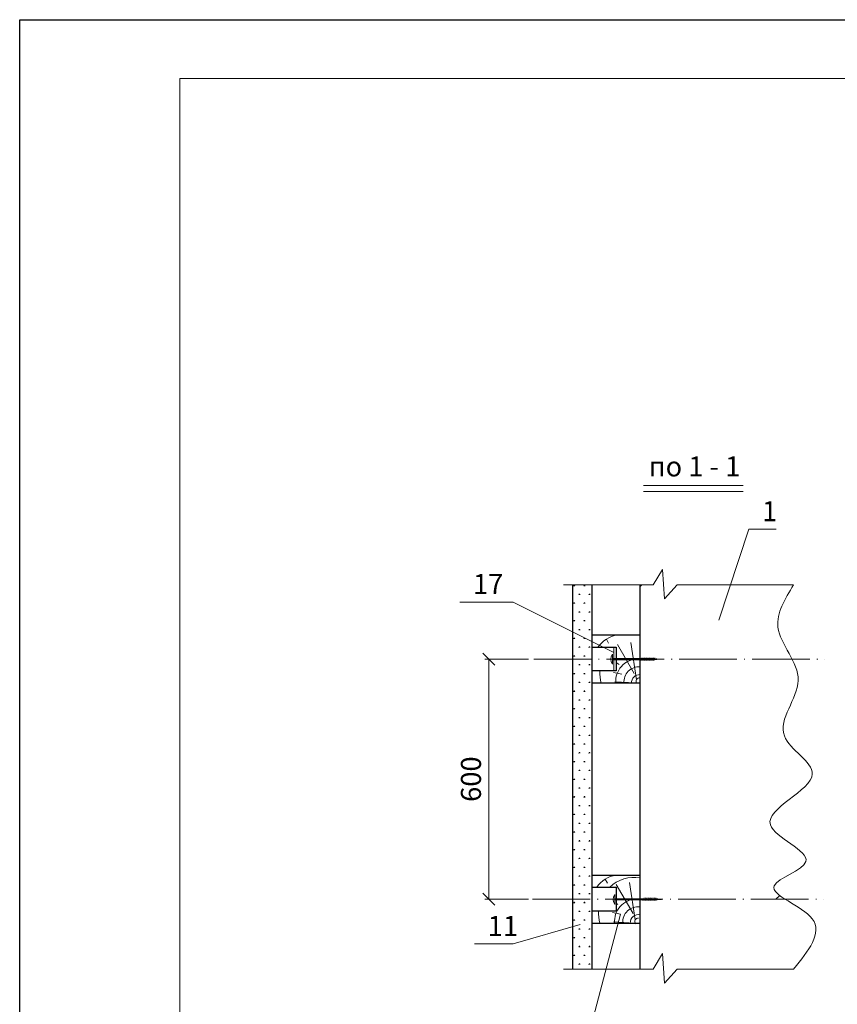
# Model space of a CAD drawing. Units: millimetres. Extents: x 10451 to 13412, y -7046 to -4571.
# Drawn here: x 12048 to 12150, y -6417 to -6294 of the extents above; entities that cross this region are included whole.
import ezdxf

# ---------------------------------------------------------------- set-up
doc = ezdxf.new("R2010")
doc.units = ezdxf.units.MM
doc.linetypes.add('ACAD_ISO04W100', pattern=[30, 24, -3, 0, -3])
doc.layers.get('0').update_dxf_attribs({"plot": 0})
for name, color, linetype, lineweight in [('вспомогательные линии', 161, 'Continuous', 13), ('Механическое креепление', 200, 'Continuous', 30), ('Механическое крепление', 244, 'Continuous', 15), ('Надписи', 180, 'Continuous', 13), ('Основные линии', 7, 'Continuous', 30), ('Слой1', 7, 'Continuous', 25), ('Слой2', 7, 'Continuous', 35), ('Штампы', 7, 'Continuous', 15), ('Штриховка', 161, 'Continuous', 9)]:
    doc.layers.add(name, color=color, linetype=linetype, lineweight=lineweight)
doc.styles.add('GOST 2.304', font='CS_Gost2304.shx')
doc.styles.get("Standard").update_dxf_attribs({"font": 'TIMES.TTF'})

# ---------------------------------------------------------------- blocks, each defined once
blk = doc.blocks.new('_Oblique')
at = {"color": 0, "linetype": 'ByBlock', "lineweight": -2}
blk.add_line((-0.5, -0.5), (0.5, 0.5), dxfattribs=at)

msp = doc.modelspace()

# ---------------------------------------------------------------- linework, layer by layer
at = {"color": 0}
for p, q in [((12048.24785, -6589.93331), (12048.24785, -6293.93331)), ((12048.24785, -6293.93331), (12258.24785, -6293.93331))]:
    msp.add_line(p, q, dxfattribs=at)
at = {"layer": 'вспомогательные линии', "color": 0}
for p, q in [((12127.41318, -6364.51451), (12128.57088, -6362.59186)), ((12128.57088, -6362.59186), (12128.83736, -6366.27776)), ((12116.22989, -6364.51451), (12127.41318, -6364.51451)), ((12128.83736, -6366.27776), (12130.41576, -6364.51451)), ((12130.41576, -6364.51451), (12144.97063, -6364.51451)), ((12127.41318, -6412.51451), (12128.57088, -6410.59186)), ((12128.57088, -6410.59186), (12128.83736, -6414.27776)), ((12116.22989, -6412.51451), (12127.41318, -6412.51451)), ((12128.83736, -6414.27776), (12130.41576, -6412.51451)), ((12130.41576, -6412.51451), (12144.97063, -6412.51451))]:
    msp.add_line(p, q, dxfattribs=at)
msp.add_spline([(12144.97063, -6364.51451), (12143.01258, -6369.801), (12145.55477, -6376.46718), (12143.81417, -6383.38864), (12147.30963, -6388.15019), (12142.06642, -6394.49894), (12146.51522, -6399.10178), (12142.54307, -6402.11743), (12147.30963, -6406.24411), (12144.97063, -6412.51451)], degree=3, dxfattribs=at)
at = {"layer": 'Механическое креепление', "lineweight": 9}
for p, q in [((12122.33356, -6374.43918), (12122.33428, -6373.19502)), ((12127.63061, -6373.7398), (12122.33392, -6373.7398)), ((12127.63053, -6373.87804), (12122.33392, -6373.87804)), ((12125.83792, -6373.96358), (12125.99939, -6373.64112)), ((12125.9992, -6373.96368), (12126.16067, -6373.64121)), ((12126.16048, -6373.96377), (12126.32195, -6373.6413)), ((12126.32176, -6373.96386), (12126.48323, -6373.6414)), ((12126.48304, -6373.96396), (12126.64451, -6373.64149)), ((12126.64432, -6373.96405), (12126.80579, -6373.64158)), ((12126.8056, -6373.96414), (12126.96707, -6373.64168)), ((12126.96688, -6373.96424), (12127.12835, -6373.64177)), ((12127.12816, -6373.96433), (12127.28963, -6373.64186)), ((12127.28944, -6373.96442), (12127.45091, -6373.64196)), ((12127.45072, -6373.96452), (12127.61219, -6373.64205)), ((12127.63053, -6373.87804), (12128.16061, -6373.80922)), ((12128.16061, -6373.80922), (12127.63061, -6373.7398)), ((12122.62789, -6404.43918), (12122.62861, -6403.19502)), ((12127.92494, -6403.7398), (12122.62825, -6403.7398)), ((12127.92486, -6403.87804), (12122.62825, -6403.87804)), ((12126.13225, -6403.96358), (12126.29371, -6403.64112)), ((12126.29353, -6403.96368), (12126.45499, -6403.64121)), ((12126.45481, -6403.96377), (12126.61627, -6403.6413)), ((12126.61609, -6403.96386), (12126.77755, -6403.6414)), ((12126.77736, -6403.96396), (12126.93883, -6403.64149)), ((12126.93864, -6403.96405), (12127.10011, -6403.64158)), ((12127.09993, -6403.96414), (12127.26139, -6403.64168)), ((12127.26121, -6403.96424), (12127.42267, -6403.64177)), ((12127.42248, -6403.96433), (12127.58395, -6403.64186)), ((12127.58376, -6403.96442), (12127.74523, -6403.64196)), ((12127.74504, -6403.96452), (12127.90651, -6403.64205)), ((12127.92486, -6403.87804), (12128.45494, -6403.80922)), ((12128.45494, -6403.80922), (12127.92494, -6403.7398))]:
    msp.add_line(p, q, dxfattribs=at)
for centre in [(12123.16336, -6373.81758), (12123.45769, -6403.81758)]:
    msp.add_arc(centre, 1.0368, 143.0968481, 216.8366434, dxfattribs=at)
at = {"layer": 'Механическое крепление', "color": 0}
msp.add_line((12122.48561, -6372.3067), (12122.48561, -6375.28298), dxfattribs=at)
at = {"layer": 'Надписи', "color": 0, "linetype": 'Continuous'}
for p, q in [((12111.83155, -6373.79484), (12106.36944, -6373.79484)), ((12106.86944, -6403.79484), (12106.86944, -6373.79484)), ((12111.83155, -6403.79484), (12106.36944, -6403.79484))]:
    msp.add_line(p, q, dxfattribs=at)
at = {"layer": 'Надписи', "color": 0, "linetype": 'Continuous', "extrusion": (0.950081, -0.312002, 0), "elevation": 13516.9549}
msp.add_lwpolyline([(-2264.67003, 0), (-2252.70519, 0)], dxfattribs=at)
at = {"layer": 'Надписи', "color": 0, "linetype": 'Continuous', "extrusion": (0, 1, 0)}
for points, elevation in [([(-12139.35662, 0), (-12142.78867, 0)], -6357.5759), ([(-12109.93368, 0), (-12103.24226, 0)], -6366.67387), ([(-12109.93368, 0), (-12105.08797, 0)], -6409.38119)]:
    msp.add_lwpolyline(points, dxfattribs=dict(at, elevation=elevation))
at = {"layer": 'Надписи', "color": 0, "linetype": 'Continuous'}
msp.add_lwpolyline([(12122.48561, -6372.97033), (12109.93368, -6366.67387)], dxfattribs=at)
at = {"layer": 'Надписи', "color": 0, "linetype": 'Continuous', "extrusion": (0.967125, -0.254303, 0), "elevation": 13353.75845}
msp.add_lwpolyline([(-3112.08132, 0), (-3129.59116, 0)], dxfattribs=at)
at = {"layer": 'Надписи', "color": 0, "linetype": 'Continuous', "extrusion": (0.278882, -0.960325, 0), "elevation": 9532.33062}
msp.add_lwpolyline([(9850.70502, 0), (9842.0188, 0)], dxfattribs=at)
at = {"layer": 'Основные линии', "color": 0}
for p, q in [((12117.37993, -6412.51451), (12117.37993, -6364.51451)), ((12119.77993, -6412.51451), (12119.77993, -6364.51451)), ((12125.77993, -6412.51451), (12125.77993, -6364.51451)), ((12119.77993, -6370.78365), (12125.77993, -6370.78365)), ((12119.77993, -6372.3067), (12122.77993, -6372.3067)), ((12122.77993, -6372.3067), (12122.77993, -6375.28298)), ((12122.77993, -6375.28298), (12119.77993, -6375.28298)), ((12119.77993, -6376.78365), (12125.77993, -6376.78365)), ((12119.77993, -6400.78365), (12125.77993, -6400.78365)), ((12119.77993, -6402.3067), (12122.77993, -6402.3067)), ((12122.77993, -6402.3067), (12122.77993, -6405.28298)), ((12122.77993, -6405.28298), (12119.77993, -6405.28298)), ((12119.77993, -6406.78365), (12125.77993, -6406.78365))]:
    msp.add_line(p, q, dxfattribs=at)
at = {"layer": 'Слой1', "color": 0, "linetype": 'Continuous', "lineweight": 13}
for p, q in [((12138.64868, -6352.11044), (12126.2122, -6352.11044)), ((12138.64868, -6352.11044), (12138.64868, -6352.11044)), ((12138.64868, -6352.87864), (12126.2122, -6352.87864)), ((12138.64868, -6352.87864), (12138.64868, -6352.87864))]:
    msp.add_line(p, q, dxfattribs=at)
at = {"layer": 'Слой1', "color": 0, "linetype": 'ACAD_ISO04W100', "lineweight": 13, "ltscale": 0.3}
for p, q in [((12112.48798, -6373.80937), (12148.89147, -6373.80937)), ((12112.33155, -6403.79484), (12148.73504, -6403.79484))]:
    msp.add_line(p, q, dxfattribs=at)
at = {"layer": 'Штампы', "color": 0}
for p, q in [((12068.24785, -6301.27599), (12251.24785, -6301.27599)), ((12068.24785, -6583.27599), (12068.24785, -6301.27599))]:
    msp.add_line(p, q, dxfattribs=at)
at = {"layer": 'Штриховка', "color": 0}
for p, q in [((12117.51801, -6364.63832), (12117.49261, -6364.59432)), ((12117.54144, -6364.62234), (12117.54144, -6364.55884)), ((12117.56128, -6364.62234), (12117.56128, -6364.54296)), ((12117.58113, -6364.62234), (12117.58113, -6364.55884)), ((12117.59327, -6364.6318), (12117.61867, -6364.5878)), ((12118.78801, -6364.63832), (12118.76261, -6364.59432)), ((12118.81144, -6364.62233), (12118.81144, -6364.55883)), ((12118.83128, -6364.62233), (12118.83128, -6364.54296)), ((12118.85113, -6364.62233), (12118.85113, -6364.55883)), ((12118.86326, -6364.6318), (12118.88866, -6364.5878)), ((12125.77993, -6364.73893), (12126.00436, -6364.51451)), ((12117.48191, -6364.63149), (12117.64066, -6364.63149)), ((12118.11691, -6365.73134), (12118.27566, -6365.73134)), ((12118.15301, -6365.73817), (12118.12761, -6365.69418)), ((12118.17644, -6365.72219), (12118.17644, -6365.65869)), ((12118.19628, -6365.72219), (12118.19628, -6365.64281)), ((12118.21613, -6365.72219), (12118.21613, -6365.65869)), ((12118.22826, -6365.73165), (12118.25366, -6365.68765)), ((12118.75191, -6364.63149), (12118.91066, -6364.63149)), ((12119.38691, -6365.73134), (12119.54566, -6365.73134)), ((12119.42301, -6365.73817), (12119.39761, -6365.69418)), ((12119.44644, -6365.72218), (12119.44644, -6365.65868)), ((12119.46628, -6365.72218), (12119.46628, -6365.64281)), ((12119.48613, -6365.72218), (12119.48613, -6365.65868)), ((12119.49826, -6365.73165), (12119.52366, -6365.68765)), ((12117.48191, -6366.83119), (12117.64066, -6366.83119)), ((12117.51801, -6366.83802), (12117.49261, -6366.79403)), ((12117.54144, -6366.82204), (12117.54144, -6366.75854)), ((12117.56128, -6366.82204), (12117.56128, -6366.74267)), ((12117.58113, -6366.82204), (12117.58113, -6366.75854)), ((12117.59326, -6366.8315), (12117.61866, -6366.78751)), ((12118.75191, -6366.83119), (12118.91066, -6366.83119)), ((12118.78801, -6366.83802), (12118.76261, -6366.79403)), ((12118.81144, -6366.82204), (12118.81144, -6366.75854)), ((12118.83128, -6366.82204), (12118.83128, -6366.74266)), ((12118.85113, -6366.82204), (12118.85113, -6366.75854)), ((12118.86326, -6366.8315), (12118.88866, -6366.7875)), ((12118.11691, -6367.93104), (12118.27566, -6367.93104)), ((12118.15301, -6367.93787), (12118.12761, -6367.89388)), ((12118.17644, -6367.92189), (12118.17644, -6367.85839)), ((12118.19628, -6367.92189), (12118.19628, -6367.84252)), ((12118.21613, -6367.92189), (12118.21613, -6367.85839)), ((12118.22826, -6367.93135), (12118.25366, -6367.88736)), ((12119.38691, -6367.93104), (12119.54566, -6367.93104)), ((12119.42301, -6367.93787), (12119.39761, -6367.89388)), ((12119.44644, -6367.92189), (12119.44644, -6367.85839)), ((12119.46628, -6367.92189), (12119.46628, -6367.84251)), ((12119.48613, -6367.92189), (12119.48613, -6367.85839)), ((12119.49826, -6367.93135), (12119.52366, -6367.88736)), ((12117.48191, -6369.03089), (12117.64066, -6369.03089)), ((12117.51801, -6369.03772), (12117.49261, -6368.99373)), ((12117.54144, -6369.02175), (12117.54144, -6368.95825)), ((12117.56128, -6369.02175), (12117.56128, -6368.94237)), ((12117.58113, -6369.02175), (12117.58113, -6368.95825)), ((12117.59326, -6369.0312), (12117.61866, -6368.98721)), ((12118.75191, -6369.03089), (12118.91066, -6369.03089)), ((12118.78801, -6369.03772), (12118.76261, -6368.99373)), ((12118.81144, -6369.02174), (12118.81144, -6368.95824)), ((12118.83128, -6369.02174), (12118.83128, -6368.94237)), ((12118.85113, -6369.02174), (12118.85113, -6368.95824)), ((12118.86326, -6369.0312), (12118.88866, -6368.98721)), ((12118.11691, -6370.13074), (12118.27566, -6370.13074)), ((12118.15301, -6370.13758), (12118.12761, -6370.09358)), ((12118.17644, -6370.1216), (12118.17644, -6370.0581)), ((12118.19628, -6370.1216), (12118.19628, -6370.04222)), ((12118.21613, -6370.1216), (12118.21613, -6370.0581)), ((12118.22826, -6370.13105), (12118.25366, -6370.08706)), ((12119.38691, -6370.13074), (12119.54566, -6370.13074)), ((12119.42301, -6370.13758), (12119.39761, -6370.09358)), ((12119.44644, -6370.12159), (12119.44644, -6370.05809)), ((12119.46628, -6370.12159), (12119.46628, -6370.04222)), ((12119.48613, -6370.12159), (12119.48613, -6370.05809)), ((12119.49826, -6370.13105), (12119.52366, -6370.08706)), ((12117.48191, -6371.23059), (12117.64066, -6371.23059)), ((12117.51801, -6371.23743), (12117.49261, -6371.19343)), ((12117.54144, -6371.22145), (12117.54144, -6371.15795)), ((12117.56128, -6371.22145), (12117.56128, -6371.14208)), ((12117.58113, -6371.22145), (12117.58113, -6371.15795)), ((12117.59326, -6371.23091), (12117.61866, -6371.18691)), ((12118.75191, -6371.23059), (12118.91066, -6371.23059)), ((12118.78801, -6371.23743), (12118.76261, -6371.19343)), ((12118.81144, -6371.22145), (12118.81144, -6371.15795)), ((12118.83128, -6371.22145), (12118.83128, -6371.14207)), ((12118.85113, -6371.22145), (12118.85113, -6371.15795)), ((12118.86326, -6371.23091), (12118.88866, -6371.18691)), ((12121.56707, -6371.30679), (12121.85513, -6371.81401)), ((12125.06352, -6375.58201), (12122.96847, -6371.96161)), ((12124.635, -6371.73141), (12125.32477, -6376.39559)), ((12118.11691, -6372.33044), (12118.27566, -6372.33044)), ((12118.15301, -6372.33728), (12118.12761, -6372.29329)), ((12118.17644, -6372.3213), (12118.17644, -6372.2578)), ((12118.19628, -6372.3213), (12118.19628, -6372.24193)), ((12118.21613, -6372.3213), (12118.21613, -6372.2578)), ((12118.22826, -6372.33076), (12118.25366, -6372.28676)), ((12119.38691, -6372.33044), (12119.54566, -6372.33044)), ((12119.42301, -6372.33728), (12119.39761, -6372.29329)), ((12119.44644, -6372.3213), (12119.44644, -6372.2578)), ((12119.46628, -6372.3213), (12119.46628, -6372.24192)), ((12119.48613, -6372.3213), (12119.48613, -6372.2578)), ((12119.49826, -6372.33076), (12119.52366, -6372.28676)), ((12117.48191, -6373.43029), (12117.64066, -6373.43029)), ((12117.51802, -6373.43713), (12117.49262, -6373.39314)), ((12117.54144, -6373.42116), (12117.54144, -6373.35766)), ((12117.56128, -6373.42116), (12117.56128, -6373.34178)), ((12117.58113, -6373.42116), (12117.58113, -6373.35766)), ((12117.59326, -6373.43061), (12117.61866, -6373.38662)), ((12118.75191, -6373.43029), (12118.91066, -6373.43029)), ((12118.78801, -6373.43713), (12118.76261, -6373.39314)), ((12118.81144, -6373.42115), (12118.81144, -6373.35765)), ((12118.83128, -6373.42115), (12118.83128, -6373.34178)), ((12118.85113, -6373.42115), (12118.85113, -6373.35765)), ((12118.86326, -6373.43061), (12118.88866, -6373.38662)), ((12123.15617, -6374.48033), (12122.77993, -6374.20778)), ((12117.48191, -6375.62999), (12117.64066, -6375.62999)), ((12117.51802, -6375.63683), (12117.49262, -6375.59284)), ((12117.54144, -6375.62086), (12117.54144, -6375.55736)), ((12117.56128, -6375.62086), (12117.56128, -6375.54149)), ((12117.58113, -6375.62086), (12117.58113, -6375.55736)), ((12117.59326, -6375.63031), (12117.61866, -6375.58632)), ((12118.11691, -6374.53014), (12118.27566, -6374.53014)), ((12118.15302, -6374.53698), (12118.12762, -6374.49299)), ((12118.17644, -6374.52101), (12118.17644, -6374.45751)), ((12118.19628, -6374.52101), (12118.19628, -6374.44163)), ((12118.21613, -6374.52101), (12118.21613, -6374.45751)), ((12118.22826, -6374.53046), (12118.25366, -6374.48647)), ((12118.75191, -6375.62999), (12118.91066, -6375.62999)), ((12118.78802, -6375.63684), (12118.76262, -6375.59284)), ((12118.81144, -6375.62086), (12118.81144, -6375.55736)), ((12118.83128, -6375.62086), (12118.83128, -6375.54148)), ((12118.85113, -6375.62086), (12118.85113, -6375.55736)), ((12118.86325, -6375.63031), (12118.88865, -6375.58632)), ((12119.38691, -6374.53014), (12119.54566, -6374.53014)), ((12119.42301, -6374.53698), (12119.39761, -6374.49299)), ((12119.44644, -6374.521), (12119.44644, -6374.4575)), ((12119.46628, -6374.521), (12119.46628, -6374.44163)), ((12119.48613, -6374.521), (12119.48613, -6374.4575)), ((12119.49825, -6374.53046), (12119.52365, -6374.48647)), ((12123.4921, -6375.68755), (12122.47553, -6375.48615)), ((12118.11691, -6376.72984), (12118.27566, -6376.72984)), ((12118.15302, -6376.73669), (12118.12762, -6376.69269)), ((12118.17644, -6376.72071), (12118.17644, -6376.65721)), ((12118.19628, -6376.72071), (12118.19628, -6376.64134)), ((12118.21613, -6376.72071), (12118.21613, -6376.65721)), ((12118.22825, -6376.73016), (12118.25365, -6376.68617)), ((12119.38691, -6376.72984), (12119.54566, -6376.72984)), ((12119.42302, -6376.73669), (12119.39762, -6376.69269)), ((12119.44644, -6376.72071), (12119.44644, -6376.65721)), ((12119.46628, -6376.72071), (12119.46628, -6376.64133)), ((12119.48613, -6376.72071), (12119.48613, -6376.65721)), ((12119.49825, -6376.73016), (12119.52365, -6376.68617)), ((12125.15386, -6376.78365), (12122.6263, -6376.63635)), ((12117.48191, -6377.82969), (12117.64066, -6377.82969)), ((12117.51802, -6377.83654), (12117.49262, -6377.79254)), ((12117.54144, -6377.82057), (12117.54144, -6377.75707)), ((12117.56128, -6377.82057), (12117.56128, -6377.74119)), ((12117.58113, -6377.82057), (12117.58113, -6377.75707)), ((12117.59325, -6377.83002), (12117.61865, -6377.78602)), ((12118.75191, -6377.82969), (12118.91066, -6377.82969)), ((12118.78802, -6377.83654), (12118.76262, -6377.79254)), ((12118.81144, -6377.82056), (12118.81144, -6377.75706)), ((12118.83128, -6377.82056), (12118.83128, -6377.74119)), ((12118.85113, -6377.82056), (12118.85113, -6377.75706)), ((12118.86325, -6377.83002), (12118.88865, -6377.78602)), ((12118.11691, -6378.92954), (12118.27566, -6378.92954)), ((12118.15302, -6378.93639), (12118.12762, -6378.8924)), ((12118.17644, -6378.92042), (12118.17644, -6378.85692)), ((12118.19628, -6378.92042), (12118.19628, -6378.84104)), ((12118.21613, -6378.92042), (12118.21613, -6378.85692)), ((12118.22825, -6378.92987), (12118.25365, -6378.88587)), ((12119.38691, -6378.92954), (12119.54566, -6378.92954)), ((12119.42302, -6378.93639), (12119.39762, -6378.8924)), ((12119.44644, -6378.92041), (12119.44644, -6378.85691)), ((12119.46628, -6378.92041), (12119.46628, -6378.84104)), ((12119.48613, -6378.92041), (12119.48613, -6378.85691)), ((12119.49825, -6378.92987), (12119.52365, -6378.88587)), ((12117.48191, -6380.02939), (12117.64066, -6380.02939)), ((12117.51802, -6380.03624), (12117.49262, -6379.99225)), ((12117.54144, -6380.02027), (12117.54144, -6379.95677)), ((12117.56128, -6380.02027), (12117.56128, -6379.9409)), ((12117.58113, -6380.02027), (12117.58113, -6379.95677)), ((12117.59325, -6380.02972), (12117.61865, -6379.98573)), ((12118.75191, -6380.02939), (12118.91066, -6380.02939)), ((12118.78802, -6380.03624), (12118.76262, -6379.99225)), ((12118.81144, -6380.02027), (12118.81144, -6379.95677)), ((12118.83128, -6380.02027), (12118.83128, -6379.94089)), ((12118.85113, -6380.02027), (12118.85113, -6379.95677)), ((12118.86325, -6380.02972), (12118.88865, -6379.98573)), ((12118.11691, -6381.12924), (12118.27566, -6381.12924)), ((12118.15302, -6381.13609), (12118.12762, -6381.0921)), ((12118.17644, -6381.12012), (12118.17644, -6381.05662)), ((12118.19628, -6381.12012), (12118.19628, -6381.04075)), ((12118.21613, -6381.12012), (12118.21613, -6381.05662)), ((12118.22825, -6381.12957), (12118.25365, -6381.08558)), ((12119.38691, -6381.12924), (12119.54566, -6381.12924)), ((12119.42302, -6381.13609), (12119.39762, -6381.0921)), ((12119.44644, -6381.12012), (12119.44644, -6381.05662)), ((12119.46628, -6381.12012), (12119.46628, -6381.04074)), ((12119.48613, -6381.12012), (12119.48613, -6381.05662)), ((12119.49825, -6381.12957), (12119.52365, -6381.08558)), ((12117.48191, -6382.22909), (12117.64066, -6382.22909)), ((12117.51802, -6382.23594), (12117.49262, -6382.19195)), ((12117.54144, -6382.21998), (12117.54144, -6382.15648)), ((12117.56128, -6382.21998), (12117.56128, -6382.1406)), ((12117.58113, -6382.21998), (12117.58113, -6382.15648)), ((12117.59325, -6382.22942), (12117.61865, -6382.18543)), ((12118.75191, -6382.22909), (12118.91066, -6382.22909)), ((12118.78802, -6382.23595), (12118.76262, -6382.19195)), ((12118.81144, -6382.21997), (12118.81144, -6382.15647)), ((12118.83128, -6382.21997), (12118.83128, -6382.1406)), ((12118.85113, -6382.21997), (12118.85113, -6382.15647)), ((12118.86325, -6382.22942), (12118.88865, -6382.18543)), ((12118.11691, -6383.32894), (12118.27566, -6383.32894)), ((12118.15302, -6383.3358), (12118.12762, -6383.2918)), ((12118.17644, -6383.31983), (12118.17644, -6383.25633)), ((12118.19628, -6383.31983), (12118.19628, -6383.24045)), ((12118.21613, -6383.31983), (12118.21613, -6383.25633)), ((12118.22825, -6383.32928), (12118.25365, -6383.28528)), ((12119.38691, -6383.32894), (12119.54566, -6383.32894)), ((12119.42302, -6383.3358), (12119.39762, -6383.2918)), ((12119.44644, -6383.31982), (12119.44644, -6383.25632)), ((12119.46628, -6383.31982), (12119.46628, -6383.24045)), ((12119.48613, -6383.31982), (12119.48613, -6383.25632)), ((12119.49825, -6383.32927), (12119.52365, -6383.28528)), ((12117.48191, -6384.42879), (12117.64066, -6384.42879)), ((12117.51803, -6384.43565), (12117.49263, -6384.39165)), ((12117.54144, -6384.41968), (12117.54144, -6384.35618)), ((12117.56128, -6384.41968), (12117.56128, -6384.34031)), ((12117.58113, -6384.41968), (12117.58113, -6384.35618)), ((12117.59325, -6384.42913), (12117.61865, -6384.38513)), ((12118.15303, -6385.5355), (12118.12763, -6385.49151)), ((12118.17644, -6385.51953), (12118.17644, -6385.45603)), ((12118.19628, -6385.51953), (12118.19628, -6385.44016)), ((12118.21613, -6385.51953), (12118.21613, -6385.45603)), ((12118.22825, -6385.52898), (12118.25365, -6385.48498)), ((12118.75191, -6384.42879), (12118.91066, -6384.42879)), ((12118.78802, -6384.43565), (12118.76262, -6384.39165)), ((12118.81144, -6384.41968), (12118.81144, -6384.35618)), ((12118.83128, -6384.41968), (12118.83128, -6384.3403)), ((12118.85113, -6384.41968), (12118.85113, -6384.35618)), ((12118.86325, -6384.42913), (12118.88865, -6384.38513)), ((12119.42302, -6385.5355), (12119.39762, -6385.49151)), ((12119.44644, -6385.51953), (12119.44644, -6385.45603)), ((12119.46628, -6385.51953), (12119.46628, -6385.44015)), ((12119.48613, -6385.51953), (12119.48613, -6385.45603)), ((12119.49824, -6385.52898), (12119.52364, -6385.48498)), ((12117.48191, -6386.62849), (12117.64066, -6386.62849)), ((12117.51803, -6386.63535), (12117.49263, -6386.59136)), ((12117.54144, -6386.61939), (12117.54144, -6386.55589)), ((12117.56128, -6386.61939), (12117.56128, -6386.54001)), ((12117.58113, -6386.61939), (12117.58113, -6386.55589)), ((12117.59325, -6386.62883), (12117.61865, -6386.58484)), ((12118.11691, -6385.52864), (12118.27566, -6385.52864)), ((12118.75191, -6386.62849), (12118.91066, -6386.62849)), ((12118.78803, -6386.63535), (12118.76263, -6386.59136)), ((12118.81144, -6386.61938), (12118.81144, -6386.55588)), ((12118.83128, -6386.61938), (12118.83128, -6386.54001)), ((12118.85113, -6386.61938), (12118.85113, -6386.55588)), ((12118.86324, -6386.62883), (12118.88864, -6386.58484)), ((12119.38691, -6385.52864), (12119.54566, -6385.52864)), ((12118.11691, -6387.72834), (12118.27566, -6387.72834)), ((12118.15303, -6387.7352), (12118.12763, -6387.69121)), ((12118.17644, -6387.71924), (12118.17644, -6387.65574)), ((12118.19628, -6387.71924), (12118.19628, -6387.63986)), ((12118.21613, -6387.71924), (12118.21613, -6387.65574)), ((12118.22824, -6387.72868), (12118.25364, -6387.68469)), ((12119.38691, -6387.72834), (12119.54566, -6387.72834)), ((12119.42303, -6387.7352), (12119.39763, -6387.69121)), ((12119.44644, -6387.71923), (12119.44644, -6387.65573)), ((12119.46628, -6387.71923), (12119.46628, -6387.63986)), ((12119.48613, -6387.71923), (12119.48613, -6387.65573)), ((12119.49824, -6387.72868), (12119.52364, -6387.68469)), ((12117.48191, -6388.82819), (12117.64066, -6388.82819)), ((12117.51803, -6388.83505), (12117.49263, -6388.79106)), ((12117.54144, -6388.81909), (12117.54144, -6388.75559)), ((12117.56128, -6388.81909), (12117.56128, -6388.73972)), ((12117.58113, -6388.81909), (12117.58113, -6388.75559)), ((12117.59324, -6388.82853), (12117.61864, -6388.78454)), ((12118.75191, -6388.82819), (12118.91066, -6388.82819)), ((12118.78803, -6388.83506), (12118.76263, -6388.79106)), ((12118.81144, -6388.81909), (12118.81144, -6388.75559)), ((12118.83128, -6388.81909), (12118.83128, -6388.73971)), ((12118.85113, -6388.81909), (12118.85113, -6388.75559)), ((12118.86324, -6388.82853), (12118.88864, -6388.78454)), ((12118.11691, -6389.92804), (12118.27566, -6389.92804)), ((12118.15303, -6389.93491), (12118.12763, -6389.89091)), ((12118.17644, -6389.91894), (12118.17644, -6389.85544)), ((12118.19628, -6389.91894), (12118.19628, -6389.83957)), ((12118.21613, -6389.91894), (12118.21613, -6389.85544)), ((12118.22824, -6389.92839), (12118.25364, -6389.88439)), ((12119.38691, -6389.92804), (12119.54566, -6389.92804)), ((12119.42303, -6389.93491), (12119.39763, -6389.89091)), ((12119.44644, -6389.91894), (12119.44644, -6389.85544)), ((12119.46628, -6389.91894), (12119.46628, -6389.83956)), ((12119.48613, -6389.91894), (12119.48613, -6389.85544)), ((12119.49824, -6389.92838), (12119.52364, -6389.88439)), ((12117.48191, -6391.02789), (12117.64066, -6391.02789)), ((12117.51803, -6391.03476), (12117.49263, -6390.99076)), ((12117.54144, -6391.0188), (12117.54144, -6390.9553)), ((12117.56128, -6391.0188), (12117.56128, -6390.93942)), ((12117.58113, -6391.0188), (12117.58113, -6390.9553)), ((12117.59324, -6391.02824), (12117.61864, -6390.98424)), ((12118.75191, -6391.02789), (12118.91066, -6391.02789)), ((12118.78803, -6391.03476), (12118.76263, -6390.99076)), ((12118.81144, -6391.01879), (12118.81144, -6390.95529)), ((12118.83128, -6391.01879), (12118.83128, -6390.93942)), ((12118.85113, -6391.01879), (12118.85113, -6390.95529)), ((12118.86324, -6391.02824), (12118.88864, -6390.98424)), ((12118.11691, -6392.12774), (12118.27566, -6392.12774)), ((12118.15303, -6392.13461), (12118.12763, -6392.09062)), ((12118.17644, -6392.11865), (12118.17644, -6392.05515)), ((12118.19628, -6392.11865), (12118.19628, -6392.03927)), ((12118.21613, -6392.11865), (12118.21613, -6392.05515)), ((12118.22824, -6392.12809), (12118.25364, -6392.08409)), ((12119.38691, -6392.12774), (12119.54566, -6392.12774)), ((12119.42303, -6392.13461), (12119.39763, -6392.09062)), ((12119.44644, -6392.11864), (12119.44644, -6392.05514)), ((12119.46628, -6392.11864), (12119.46628, -6392.03927)), ((12119.48613, -6392.11864), (12119.48613, -6392.05514)), ((12119.49824, -6392.12809), (12119.52364, -6392.08409)), ((12117.48191, -6393.22759), (12117.64066, -6393.22759)), ((12117.51803, -6393.23446), (12117.49263, -6393.19047)), ((12117.54144, -6393.2185), (12117.54144, -6393.155)), ((12117.56128, -6393.2185), (12117.56128, -6393.13913)), ((12117.58113, -6393.2185), (12117.58113, -6393.155)), ((12117.59324, -6393.22794), (12117.61864, -6393.18395)), ((12118.75191, -6393.22759), (12118.91066, -6393.22759)), ((12118.78803, -6393.23446), (12118.76263, -6393.19047)), ((12118.81144, -6393.2185), (12118.81144, -6393.155)), ((12118.83128, -6393.2185), (12118.83128, -6393.13912)), ((12118.85113, -6393.2185), (12118.85113, -6393.155)), ((12118.86324, -6393.22794), (12118.88864, -6393.18395)), ((12117.56128, -6395.41821), (12117.56128, -6395.33883)), ((12118.11691, -6394.32744), (12118.27566, -6394.32744)), ((12118.15303, -6394.33431), (12118.12763, -6394.29032)), ((12118.17644, -6394.31835), (12118.17644, -6394.25485)), ((12118.19628, -6394.31835), (12118.19628, -6394.23898)), ((12118.21613, -6394.31835), (12118.21613, -6394.25485)), ((12118.22824, -6394.32779), (12118.25364, -6394.2838)), ((12118.83128, -6395.4182), (12118.83128, -6395.33883)), ((12119.38691, -6394.32744), (12119.54566, -6394.32744)), ((12119.42303, -6394.33431), (12119.39763, -6394.29032)), ((12119.44644, -6394.31835), (12119.44644, -6394.25485)), ((12119.46628, -6394.31835), (12119.46628, -6394.23897)), ((12119.48613, -6394.31835), (12119.48613, -6394.25485)), ((12119.49824, -6394.32779), (12119.52364, -6394.2838)), ((12117.48191, -6395.42729), (12117.64066, -6395.42729)), ((12117.51804, -6395.43416), (12117.49264, -6395.39017)), ((12117.54144, -6395.41821), (12117.54144, -6395.35471)), ((12117.58113, -6395.41821), (12117.58113, -6395.35471)), ((12117.59324, -6395.42764), (12117.61864, -6395.38365)), ((12118.11691, -6396.52714), (12118.27566, -6396.52714)), ((12118.15304, -6396.53402), (12118.12764, -6396.49002)), ((12118.17644, -6396.51806), (12118.17644, -6396.45456)), ((12118.19628, -6396.51806), (12118.19628, -6396.43868)), ((12118.21613, -6396.51806), (12118.21613, -6396.45456)), ((12118.22824, -6396.5275), (12118.25364, -6396.4835)), ((12118.75191, -6395.42729), (12118.91066, -6395.42729)), ((12118.78803, -6395.43417), (12118.76263, -6395.39017)), ((12118.81144, -6395.4182), (12118.81144, -6395.3547)), ((12118.85113, -6395.4182), (12118.85113, -6395.3547)), ((12118.86324, -6395.42764), (12118.88864, -6395.38365)), ((12119.38691, -6396.52714), (12119.54566, -6396.52714)), ((12119.42303, -6396.53402), (12119.39763, -6396.49002)), ((12119.44644, -6396.51805), (12119.44644, -6396.45455)), ((12119.46628, -6396.51805), (12119.46628, -6396.43868)), ((12119.48613, -6396.51805), (12119.48613, -6396.45455)), ((12119.49823, -6396.52749), (12119.52363, -6396.4835)), ((12117.48191, -6397.62699), (12117.64066, -6397.62699)), ((12117.51804, -6397.63387), (12117.49264, -6397.58987)), ((12117.54144, -6397.61791), (12117.54144, -6397.55441)), ((12117.56128, -6397.61791), (12117.56128, -6397.53854)), ((12117.58113, -6397.61791), (12117.58113, -6397.55441)), ((12117.59324, -6397.62735), (12117.61864, -6397.58335)), ((12118.75191, -6397.62699), (12118.91066, -6397.62699)), ((12118.78804, -6397.63387), (12118.76264, -6397.58987)), ((12118.81144, -6397.61791), (12118.81144, -6397.55441)), ((12118.83128, -6397.61791), (12118.83128, -6397.53853)), ((12118.85113, -6397.61791), (12118.85113, -6397.55441)), ((12118.86323, -6397.62735), (12118.88863, -6397.58335)), ((12118.11691, -6398.72684), (12118.27566, -6398.72684)), ((12118.15304, -6398.73372), (12118.12764, -6398.68973)), ((12118.17644, -6398.71776), (12118.17644, -6398.65426)), ((12118.19628, -6398.71776), (12118.19628, -6398.63839)), ((12118.21613, -6398.71776), (12118.21613, -6398.65426)), ((12118.22823, -6398.7272), (12118.25363, -6398.6832)), ((12119.38691, -6398.72684), (12119.54566, -6398.72684)), ((12119.42304, -6398.73372), (12119.39764, -6398.68973)), ((12119.44644, -6398.71776), (12119.44644, -6398.65426)), ((12119.46628, -6398.71776), (12119.46628, -6398.63838)), ((12119.48613, -6398.71776), (12119.48613, -6398.65426)), ((12119.49823, -6398.7272), (12119.52363, -6398.6832)), ((12117.48191, -6399.82669), (12117.64066, -6399.82669)), ((12117.51804, -6399.83357), (12117.49264, -6399.78958)), ((12117.54144, -6399.81762), (12117.54144, -6399.75412)), ((12117.56128, -6399.81762), (12117.56128, -6399.73824)), ((12117.58113, -6399.81762), (12117.58113, -6399.75412)), ((12117.59323, -6399.82705), (12117.61863, -6399.78306)), ((12118.75191, -6399.82669), (12118.91066, -6399.82669)), ((12118.78804, -6399.83357), (12118.76264, -6399.78958)), ((12118.81144, -6399.81761), (12118.81144, -6399.75411)), ((12118.83128, -6399.81761), (12118.83128, -6399.73824)), ((12118.85113, -6399.81761), (12118.85113, -6399.75411)), ((12118.86323, -6399.82705), (12118.88863, -6399.78306)), ((12118.11691, -6400.92654), (12118.27566, -6400.92654)), ((12118.15304, -6400.93342), (12118.12764, -6400.88943)), ((12118.17644, -6400.91747), (12118.17644, -6400.85397)), ((12118.19628, -6400.91747), (12118.19628, -6400.83809)), ((12118.21613, -6400.91747), (12118.21613, -6400.85397)), ((12118.22823, -6400.9269), (12118.25363, -6400.88291)), ((12119.38691, -6400.92654), (12119.54566, -6400.92654)), ((12119.42304, -6400.93342), (12119.39764, -6400.88943)), ((12119.44644, -6400.91746), (12119.44644, -6400.85396)), ((12119.46628, -6400.91746), (12119.46628, -6400.83809)), ((12119.48613, -6400.91746), (12119.48613, -6400.85396)), ((12119.49823, -6400.9269), (12119.52363, -6400.88291)), ((12121.41064, -6401.29226), (12121.6987, -6401.79948)), ((12117.48191, -6402.02639), (12117.64066, -6402.02639)), ((12117.51804, -6402.03327), (12117.49264, -6401.98928)), ((12117.54144, -6402.01732), (12117.54144, -6401.95382)), ((12117.56128, -6402.01732), (12117.56128, -6401.93795)), ((12117.58113, -6402.01732), (12117.58113, -6401.95382)), ((12117.59323, -6402.02675), (12117.61863, -6401.98276)), ((12118.75191, -6402.02639), (12118.91066, -6402.02639)), ((12118.78804, -6402.03328), (12118.76264, -6401.98928)), ((12118.81144, -6402.01732), (12118.81144, -6401.95382)), ((12118.83128, -6402.01732), (12118.83128, -6401.93794)), ((12118.85113, -6402.01732), (12118.85113, -6401.95382)), ((12118.86323, -6402.02675), (12118.88863, -6401.98276)), ((12124.90709, -6405.56749), (12122.81204, -6401.94708)), ((12124.47857, -6401.71689), (12125.16834, -6406.38107)), ((12118.11691, -6403.12624), (12118.27566, -6403.12624)), ((12118.15304, -6403.13313), (12118.12764, -6403.08913)), ((12118.17644, -6403.11717), (12118.17644, -6403.05367)), ((12118.19628, -6403.11717), (12118.19628, -6403.0378)), ((12118.21613, -6403.11717), (12118.21613, -6403.05367)), ((12118.22823, -6403.12661), (12118.25363, -6403.08261)), ((12119.38691, -6403.12624), (12119.54566, -6403.12624)), ((12119.42304, -6403.13313), (12119.39764, -6403.08913)), ((12119.44644, -6403.11717), (12119.44644, -6403.05367)), ((12119.46628, -6403.11717), (12119.46628, -6403.03779)), ((12119.48613, -6403.11717), (12119.48613, -6403.05367)), ((12119.49823, -6403.1266), (12119.52363, -6403.08261)), ((12142.76082, -6403.79484), (12143.22985, -6403.32581)), ((12117.48191, -6404.22609), (12117.64066, -6404.22609)), ((12117.51804, -6404.23298), (12117.49264, -6404.18898)), ((12117.54144, -6404.21703), (12117.54144, -6404.15353)), ((12117.56128, -6404.21703), (12117.56128, -6404.13765)), ((12117.58113, -6404.21703), (12117.58113, -6404.15353)), ((12117.59323, -6404.22646), (12117.61863, -6404.18246)), ((12118.75191, -6404.22609), (12118.91066, -6404.22609)), ((12118.78804, -6404.23298), (12118.76264, -6404.18899)), ((12118.81144, -6404.21702), (12118.81144, -6404.15352)), ((12118.83128, -6404.21702), (12118.83128, -6404.13765)), ((12118.85113, -6404.21702), (12118.85113, -6404.15352)), ((12118.86323, -6404.22646), (12118.88863, -6404.18246)), ((12122.99974, -6404.46581), (12122.77993, -6404.30658)), ((12117.51805, -6406.43268), (12117.49265, -6406.38869)), ((12117.54144, -6406.41673), (12117.54144, -6406.35323)), ((12117.56128, -6406.41673), (12117.56128, -6406.33736)), ((12117.58113, -6406.41673), (12117.58113, -6406.35323)), ((12117.59323, -6406.42616), (12117.61863, -6406.38217)), ((12118.11691, -6405.32594), (12118.27566, -6405.32594)), ((12118.15304, -6405.33283), (12118.12764, -6405.28884)), ((12118.17644, -6405.31688), (12118.17644, -6405.25338)), ((12118.19628, -6405.31688), (12118.19628, -6405.2375)), ((12118.21613, -6405.31688), (12118.21613, -6405.25338)), ((12118.22823, -6405.32631), (12118.25363, -6405.28231)), ((12118.78804, -6406.43268), (12118.76264, -6406.38869)), ((12118.81144, -6406.41673), (12118.81144, -6406.35323)), ((12118.83128, -6406.41673), (12118.83128, -6406.33735)), ((12118.85113, -6406.41673), (12118.85113, -6406.35323)), ((12118.86323, -6406.42616), (12118.88863, -6406.38217)), ((12119.38691, -6405.32594), (12119.54566, -6405.32594)), ((12119.42304, -6405.33283), (12119.39764, -6405.28884)), ((12119.44644, -6405.31687), (12119.44644, -6405.25337)), ((12119.46628, -6405.31687), (12119.46628, -6405.2375)), ((12119.48613, -6405.31687), (12119.48613, -6405.25337)), ((12119.49823, -6405.32631), (12119.52363, -6405.28231)), ((12123.33567, -6405.67302), (12122.3191, -6405.47162)), ((12117.48191, -6406.42579), (12117.64066, -6406.42579)), ((12118.11691, -6407.52564), (12118.27566, -6407.52564)), ((12118.15305, -6407.53253), (12118.12765, -6407.48854)), ((12118.17644, -6407.51658), (12118.17644, -6407.45308)), ((12118.19628, -6407.51658), (12118.19628, -6407.43721)), ((12118.21613, -6407.51658), (12118.21613, -6407.45308)), ((12118.22823, -6407.52601), (12118.25363, -6407.48202)), ((12118.75191, -6406.42579), (12118.91066, -6406.42579)), ((12119.38691, -6407.52564), (12119.54566, -6407.52564)), ((12119.42304, -6407.53253), (12119.39764, -6407.48854)), ((12119.44644, -6407.51658), (12119.44644, -6407.45308)), ((12119.46628, -6407.51658), (12119.46628, -6407.4372)), ((12119.48613, -6407.51658), (12119.48613, -6407.45308)), ((12119.49822, -6407.52601), (12119.52362, -6407.48202)), ((12125.68867, -6406.80941), (12122.46987, -6406.62182)), ((12117.48191, -6408.62549), (12117.64066, -6408.62549)), ((12117.51805, -6408.63238), (12117.49265, -6408.58839)), ((12117.54144, -6408.61644), (12117.54144, -6408.55294)), ((12117.56128, -6408.61644), (12117.56128, -6408.53706)), ((12117.58113, -6408.61644), (12117.58113, -6408.55294)), ((12117.59323, -6408.62586), (12117.61863, -6408.58187)), ((12118.75191, -6408.62549), (12118.91066, -6408.62549)), ((12118.78805, -6408.63239), (12118.76265, -6408.58839)), ((12118.81144, -6408.61643), (12118.81144, -6408.55293)), ((12118.83128, -6408.61643), (12118.83128, -6408.53706)), ((12118.85113, -6408.61643), (12118.85113, -6408.55293)), ((12118.86322, -6408.62586), (12118.88862, -6408.58187)), ((12118.11691, -6409.72534), (12118.27566, -6409.72534)), ((12118.15305, -6409.73224), (12118.12765, -6409.68824)), ((12118.17644, -6409.71629), (12118.17644, -6409.65279)), ((12118.19628, -6409.71629), (12118.19628, -6409.63691)), ((12118.21613, -6409.71629), (12118.21613, -6409.65279)), ((12118.22822, -6409.72572), (12118.25362, -6409.68172)), ((12119.38691, -6409.72534), (12119.54566, -6409.72534)), ((12119.42305, -6409.73224), (12119.39765, -6409.68824)), ((12119.44644, -6409.71628), (12119.44644, -6409.65278)), ((12119.46628, -6409.71628), (12119.46628, -6409.63691)), ((12119.48613, -6409.71628), (12119.48613, -6409.65278)), ((12119.49822, -6409.72571), (12119.52362, -6409.68172)), ((12117.48191, -6410.82519), (12117.64066, -6410.82519)), ((12117.51805, -6410.83209), (12117.49265, -6410.78809)), ((12117.54144, -6410.81614), (12117.54144, -6410.75264)), ((12117.56128, -6410.81614), (12117.56128, -6410.73677)), ((12117.58113, -6410.81614), (12117.58113, -6410.75264)), ((12117.59322, -6410.82557), (12117.61862, -6410.78157)), ((12118.75191, -6410.82519), (12118.91066, -6410.82519)), ((12118.78805, -6410.83209), (12118.76265, -6410.7881)), ((12118.81144, -6410.81614), (12118.81144, -6410.75264)), ((12118.83128, -6410.81614), (12118.83128, -6410.73676)), ((12118.85113, -6410.81614), (12118.85113, -6410.75264)), ((12118.86322, -6410.82557), (12118.88862, -6410.78157)), ((12118.11691, -6411.92504), (12118.27566, -6411.92504)), ((12118.15305, -6411.93194), (12118.12765, -6411.88795)), ((12118.17644, -6411.91599), (12118.17644, -6411.85249)), ((12118.19628, -6411.91599), (12118.19628, -6411.83662)), ((12118.21613, -6411.91599), (12118.21613, -6411.85249)), ((12118.22822, -6411.92542), (12118.25362, -6411.88143)), ((12119.38691, -6411.92504), (12119.54566, -6411.92504)), ((12119.42305, -6411.93194), (12119.39765, -6411.88795)), ((12119.44644, -6411.91599), (12119.44644, -6411.85249)), ((12119.46628, -6411.91599), (12119.46628, -6411.83661)), ((12119.48613, -6411.91599), (12119.48613, -6411.85249)), ((12119.49822, -6411.92542), (12119.52362, -6411.88142))]:
    msp.add_line(p, q, dxfattribs=at)
for centre, radius, start, end in [((12123.4685, -6374.32836), 3.57006, 98.5722037, 145.7911654), ((12125.4609, -6376.52408), 2.71262, 90.2254678, 185.7993356), ((12125.25174, -6375.5718), 4.49769, 176.503672, 195.8230955), ((12125.67815, -6376.66021), 1.91018, 86.9456003, 184.1418266), ((12125.76247, -6376.78365), 1.05421, 89.0507326, 180.7895168), ((12125.70321, -6376.57624), 0.41934, 82.4738567, 209.6436511), ((12123.31207, -6404.31383), 3.57006, 98.5722037, 145.7911654), ((12125.09531, -6405.55727), 4.49769, 81.2445717, 133.7205718), ((12125.30447, -6406.50956), 2.71262, 90.2254678, 185.7993356), ((12125.52172, -6406.64569), 1.91018, 82.2311449, 184.1418266), ((12125.09531, -6405.55727), 4.49769, 176.503672, 195.8230955), ((12125.60604, -6406.76913), 1.05421, 80.5054875, 180.7895168), ((12125.54678, -6406.56172), 0.41934, 82.4738567, 226.4911827)]:
    msp.add_arc(centre, radius, start, end, dxfattribs=at)

# ---------------------------------------------------------------- block references
at = {"layer": 'Надписи', "color": 0, "linetype": 'Continuous', "xscale": 1.5, "yscale": 1.5, "zscale": 1.5}
for p, rotation in [((12106.86944, -6373.79484), 90), ((12106.86944, -6403.79484), 270)]:
    msp.add_blockref('_Oblique', p, dxfattribs=dict(at, rotation=rotation))

# ---------------------------------------------------------------- texts
at = {"layer": 'Надписи', "color": 0, "linetype": 'Continuous', "char_height": 2.5, "attachment_point": 1, "style": 'GOST 2.304'}
for s, insert, width in [('{\\fTimes New Roman|b0|i0|c204|p18;1}', (12141.03326, -6354.0759), 4.1943043), ('{\\fTimes New Roman|b0|i0|c204|p18;17}', (12104.90087, -6363.17387), 4.3024513), ('{\\fTimes New Roman|b0|i0|c204|p18;11}', (12106.74658, -6405.88119), 2.4675559)]:
    msp.add_mtext(s, dxfattribs=dict(at, insert=insert, width=width))
at = {"layer": 'Надписи', "color": 0, "linetype": 'Continuous', "insert": (12104.97282, -6388.79484), "char_height": 2.5, "attachment_point": 5, "rotation": 90}
msp.add_mtext('600', dxfattribs=at)
at = {"layer": 'Слой2', "color": 0, "linetype": 'Continuous', "lineweight": 13}
msp.add_text('по 1 - 1', height=2.5, dxfattribs=at).set_placement((12126.87109, -6350.98659))

doc.saveas('drawing.dxf')
